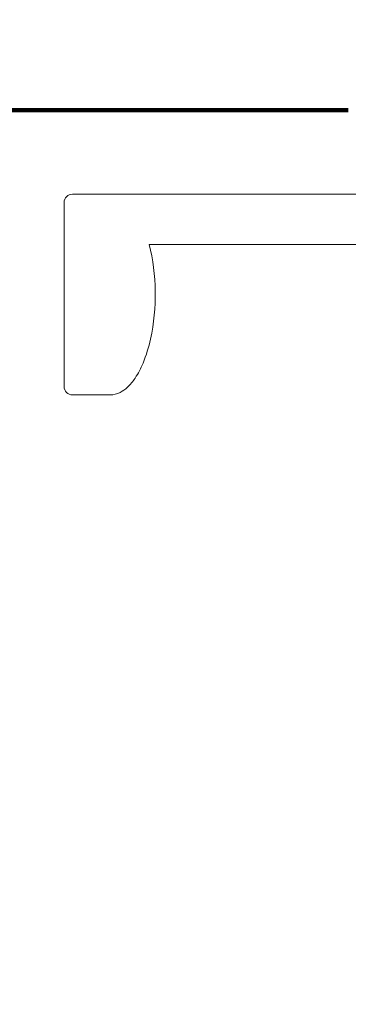
# Model space of a CAD drawing. Units: metres. Extents: x 17 to 138, y -30 to 30.
# Drawn here: x 91 to 91, y -3 to -3 of the extents above; entities that cross this region are included whole.
import ezdxf

# ---------------------------------------------------------------- set-up
doc = ezdxf.new("R2010")
doc.units = ezdxf.units.M
doc.linetypes.add('Trazo', pattern=[0.006350000000000002, 0.003175000000000001, -0.003175000000000001])
for name, color, linetype, lineweight in [('A-AREA', 32, 'Trazo', 100), ('A-DOOR', 31, 'Continuous', 18), ('G-IMPT', 8, 'Continuous', 18)]:
    doc.layers.add(name, color=color, linetype=linetype, lineweight=lineweight)

# ---------------------------------------------------------------- blocks, each defined once
blk = doc.blocks.new('4_Sliding_Doors_Alumil_S650_Double_Floor flush - PV5-867559-Nivel 1')
at = {"layer": 'A-DOOR'}
for p, q in [((0.9382008209999888, -0.1355008080009825), (0.9382008209999888, -0.1830006830009824)), ((0.944200820999989, -0.1738239351628758), (0.944200820999989, -0.1470008080009825)), ((0.9622038209999891, -0.1830006830009825), (0.9622038209999891, -0.1785052748725073)), ((0.939200945999989, -0.1840008080009827), (0.961203695999989, -0.1840008080009825))]:
    blk.add_line(p, q, dxfattribs=at)
for centre, radius, start, end in [((0.9500256579999891, -0.1969839530009825), 0.02388127200000016, 90.52231030647755, 104.1173182898176), ((0.9502618419999888, -0.1980647700009825), 0.0249652229999997, 77.85282051687533, 91.04173076951781), ((0.9519030659999888, -0.1903520130009825), 0.01707980999999992, 67.59607804601433, 77.79086496168138), ((0.954378240999989, -0.1842966730009826), 0.0105381730000001, 56.54163799999466, 67.48981097290704), ((0.954378240999989, -0.1842966730009826), 0.01053817300000021, 56.54163799999527, 62.01572448645056), ((0.9567590509999889, -0.1806921980009826), 0.006218393000000138, 43.15678533392114, 56.53261000000226), ((0.9567590509999889, -0.1806921980009826), 0.006218393000000292, 43.15678533392187, 56.53261000000407), ((0.9584000389999889, -0.1791304910009824), 0.00395314999999967, 27.89105113968137, 42.91313986303304), ((0.9584000389999889, -0.1791304910009824), 0.003953149999999603, 27.89105113968109, 42.91313986303187), ((0.9595122589999892, -0.1785353480009825), 0.002691730000000035, 0.6401456263007963, 27.76923104830824), ((0.9595122589999892, -0.1785353480009825), 0.002691730000000116, 0.64014562630259, 27.76923104831163), ((0.9392009459999889, -0.1830006830009825), 0.001000125000000043, 180, 269.9999999999996), ((0.961203695999989, -0.1830006830009824), 0.001000125000000086, 269.9999999999964, 359.9999999999965)]:
    blk.add_arc(centre, radius, start, end, dxfattribs=at)
at = {"layer": 'G-IMPT'}
for p, q in [((0.9382008289999848, -0.1830006830009819), (0.9382008289999848, -0.1354450990009819)), ((0.944200828999985, -0.1470008080009819), (0.944200828999985, -0.1738239340009819)), ((0.9622038289999851, -0.1785052720009819), (0.9622038289999851, -0.1830006870009819)), ((0.961203703999985, -0.1840008080009818), (0.9392009539999849, -0.1840008080009819))]:
    blk.add_line(p, q, dxfattribs=at)
for centre, radius, start, end in [((0.9500256659999852, -0.1969839530009819), 0.02388127200000017, 90.52225200000034, 104.1173179999926), ((0.950261849999985, -0.1980647700009819), 0.024965223, 77.85297000001344, 91.04167600000598), ((0.9519030739999849, -0.1903520130009819), 0.0170798099999999, 67.59750900000438, 77.79108099998867), ((0.9543782489999849, -0.1842966730009819), 0.01053817300000007, 56.54163799999413, 67.4921319999924), ((0.956759058999985, -0.1806921980009819), 0.006218392999999819, 43.15720000000276, 56.53261000000159), ((0.958400046999985, -0.1791304910009819), 0.003953149999999612, 27.89284900000202, 42.9137859999997), ((0.959512266999985, -0.1785353480009819), 0.002691730000000106, 0.6402150000006134, 27.77189099999933), ((0.9392009539999849, -0.1830006830009819), 0.001000125000000129, 180, 269.9999999999996), ((0.961203703999985, -0.1830006830009818), 0.001000125000000173, 270.0001939999967, 359.9999999999981)]:
    blk.add_arc(centre, radius, start, end, dxfattribs=at)

msp = doc.modelspace()

# ---------------------------------------------------------------- hatches: boundary and pattern name
at = {"layer": 'A-AREA'}
h = msp.add_hatch(dxfattribs=at)
h.set_pattern_fill('FP_2', color=256, style=0, pattern_type=2)
h.set_pattern_definition([(0, (78.96054350893117, 3.853), (0, 0.225), [])])
h.paths.add_polyline_path([(89.87285953908025, -10.97671201309575), (90.99841135140838, -10.97671201309576), (90.99841135140838, -9.132850010060835), (90.98838247379219, -9.132850010060835), (90.98838247379219, -8.532850010060827), (90.99841135140838, -8.532850010060827), (90.99841135140838, -8.336191907574078), (90.98838247379217, -8.336191907574074), (90.98838247379217, -7.736191907574053), (90.99841135140838, -7.736191907574057), (90.9984113514084, -7.162712013095732), (90.98838247379219, -7.162712013095733), (90.98838247379219, -6.562712013095723), (90.9984113514084, -6.562712013095723), (90.99841135140838, -6.366053910608976), (90.98838247379219, -6.366053910608973), (90.98838247379219, -5.766053910608964), (90.99841135140838, -5.766053910608963), (90.9984113514084, -3.137912479095661), (90.97458739824549, -3.13791247909566), (90.97528700201727, -3.144044117808204), (90.97436587462005, -3.150695688506652), (90.97342067231747, -3.153034717849405), (90.96990605853586, -3.155915479095665), (90.96541065040739, -3.155915479095663), (90.9644105254074, -3.154915354095661), (90.96441052540739, -3.132912604095659), (90.96541065040739, -3.131912479095661), (90.99841135140838, -3.131912479095662), (90.9984113514084, -1.128712013095679), (86.6600217626985, -1.128712013095675), (86.6600217626985, -10.97671201309575), (87.85653812487075, -10.97671201309575)])

# ---------------------------------------------------------------- block references
at = {"layer": 'A-AREA', "rotation": 269.9999999999999}
msp.add_blockref('4_Sliding_Doors_Alumil_S650_Double_Floor flush - PV5-867559-Nivel 1', (91.14841133340836, -2.193711658095662), dxfattribs=at)

doc.saveas('drawing.dxf')
